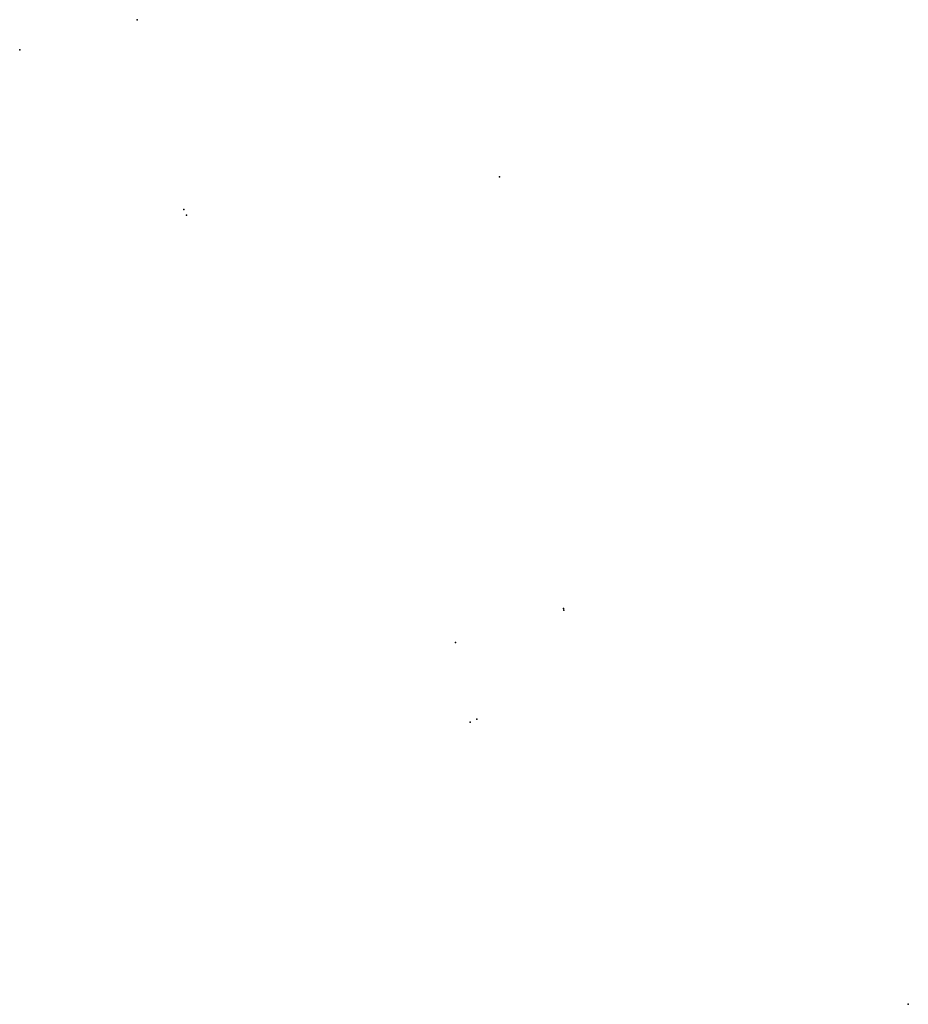
# Model space of a CAD drawing. Units: inches. Extents: x 492593 to 497762, y 6730829 to 6736553.
import ezdxf

# ---------------------------------------------------------------- set-up
doc = ezdxf.new("R2010")
doc.units = ezdxf.units.IN
doc.header["$MEASUREMENT"] = 0
doc.layers.add('SDE.WAT_Meters', color=10, linetype='Continuous')

msp = doc.modelspace()

# ---------------------------------------------------------------- linework, layer by layer
at = {"layer": 'SDE.WAT_Meters'}
for p in [(493275.7255, 6736552.6381), (493275.7255, 6736552.6381), (492592.5242, 6736377.677), (492592.5242, 6736377.677), (495382.7891, 6735638.2107), (495382.7891, 6735638.2107), (493548.0655, 6735449.9659), (493548.0655, 6735449.9659), (493563.5701, 6735415.4271), (493563.5701, 6735415.4271), (495755.6473, 6733129.3346), (495755.6473, 6733129.3346), (495757.6601, 6733119.9363), (495757.6601, 6733119.9363), (495127.1128, 6732932.3759), (495127.1128, 6732932.3759), (495213.5645, 6732470.0484), (495213.5645, 6732470.0484), (495252.4169, 6732486.3237), (495252.4169, 6732486.3237), (497761.6634, 6730829.0747), (497761.6634, 6730829.0747)]:
    msp.add_point(p, dxfattribs=at)

doc.saveas('drawing.dxf')
